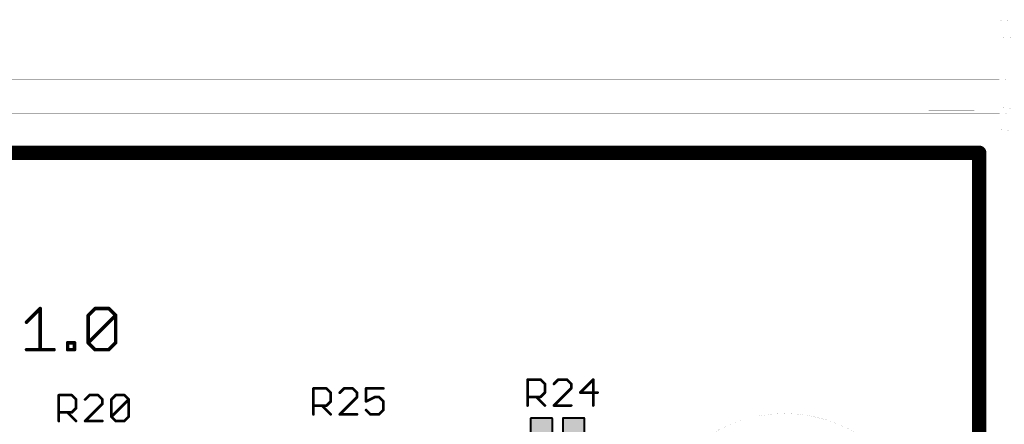
# Model space of a CAD drawing. Extents: x -26 to 109, y -87 to 5.
# Drawn here: x 64 to 92, y -7 to 5 of the extents above; entities that cross this region are included whole.
import ezdxf

# ---------------------------------------------------------------- set-up
doc = ezdxf.new("R2010")
doc.units = 0
for name, color, linetype in [('20', 7, 'CONTINUOUS'), ('204', 213, 'CONTINUOUS'), ('25', 253, 'CONTINUOUS'), ('29', 82, 'CONTINUOUS'), ('51', 253, 'CONTINUOUS')]:
    doc.layers.add(name, color=color, linetype=linetype)

# ---------------------------------------------------------------- blocks, each defined once
blk = doc.blocks.new('RECT107290X107290R17')
at = {"const_width": 0.057}
blk.add_lwpolyline([(0.3068, -0.2783), (0.3068, 0.2783, 0.4142), (0.2783, 0.3068), (-0.2783, 0.3068, 0.4142), (-0.3068, 0.2783), (-0.3068, -0.2783, 0.4142), (-0.2783, -0.3068), (0.2783, -0.3068, 0.4142)], format="xyb", close=True, dxfattribs=at)
blk.add_solid([(-0.2925, -0.2925), (0.2925, -0.2925), (-0.2925, 0.2925), (0.2925, 0.2925)])

msp = doc.modelspace()

# ---------------------------------------------------------------- linework, layer by layer
at = {"layer": '20', "const_width": 0.4064}
for points in [[(91.186, 0.826), (-10.506, 0.826)], [(91.186, -11.303), (91.186, 0.826)]]:
    msp.add_lwpolyline(points, dxfattribs=at)
at = {"layer": '20', "const_width": 0.2032}
for points in [[(91.2876, 0.826, 1), (91.0844, 0.826)], [(91.186, 0.7244, 1), (91.186, 0.9276)]]:
    msp.add_lwpolyline(points, format="xyb", dxfattribs=at)
at = {"layer": '204', "const_width": 0.001}
for points in [[(-8.252, 4.6015), (91.748, 4.6015)], [(91.748, 4.612), (44.473, 4.612)], [(91.748, 4.112), (-8.252, 4.112)], [(91.748, 2.9105), (44.3321, 2.9105)], [(91.748, 2.9805), (44.473, 2.9805)], [(91.748, 2.1105), (44.3321, 2.1105)], [(89.748, 2.0685), (46.898, 2.0686)], [(89.748, 2.0286), (89.748, 1.5286)], [(89.748, 2.0286), (91.048, 2.0286)], [(91.048, 2.0686), (91.748, 2.0686)], [(91.048, 1.5286), (91.048, 2.0286)], [(91.748, 2.1105), (91.748, 1.9533)], [(91.748, 2.0686), (91.748, 1.4819)], [(91.748, 1.9533), (49.248, 1.9533)], [(89.748, 1.4819), (46.898, 1.4819)], [(89.748, 1.5286), (91.048, 1.5286)], [(89.748, 1.5286), (89.748, 1.4819)], [(89.748, 1.4819), (89.748, 1.362)], [(91.048, 1.4819), (91.048, 1.5286)], [(91.048, 1.362), (91.048, 1.4819)], [(91.048, 1.4819), (91.748, 1.4819)], [(89.748, 1.362), (91.048, 1.362)], [(89.748, 1.362), (89.748, 1.062)], [(91.048, 1.062), (91.048, 1.362)], [(91.048, 1.062), (89.748, 1.062)], [(89.748, 1.062), (89.748, -0.3291)], [(91.048, -0.3291), (91.048, 1.062)], [(89.748, -0.3291), (91.048, -0.3291)], [(89.748, -0.3291), (89.748, -0.9314)], [(91.048, -0.9314), (91.048, -0.3291)], [(91.048, -0.9314), (89.748, -0.9314)], [(65.798, -12.7768), (65.798, -4.5665)], [(72.698, -12.7768), (72.698, -4.5665)], [(79.698, -12.7768), (79.698, -4.5665)], [(68.698, -5.5684), (68.698, -19.5684)], [(68.698, -5.5684), (69.898, -5.5684)], [(69.898, -19.5684), (69.898, -5.5684)], [(75.698, -5.5684), (76.898, -5.5684)], [(75.698, -5.5684), (75.698, -19.5684)], [(76.898, -19.5684), (76.898, -5.5684)], [(85.648, -16.9239), (85.648, -5.8814)], [(84.598, -6.678), (85.898, -6.678)], [(84.598, -6.678), (84.598, -8.178)], [(85.898, -8.1045), (85.898, -6.678)]]:
    msp.add_lwpolyline(points, dxfattribs=at)
at = {"layer": '204'}
for points, const_width in [([(101.7375, -5.388, 0.4142), (91.748, 4.6015)], 0.001), ([(91.748, 4.6018, 1), (91.748, 4.6013)], 0.0005), ([(91.748, 4.6117, 1), (91.748, 4.6123)], 0.0005), ([(91.748, 4.6013, 1), (91.748, 4.6018)], 0.0005), ([(91.748, 4.1123, 1), (91.748, 4.1117)], 0.0005), ([(101.248, -5.388, 0.4142), (91.748, 4.112)], 0.001), ([(91.748, 4.1117, 1), (91.748, 4.1123)], 0.0005), ([(100.0465, -5.388, 0.4142), (91.748, 2.9105)], 0.001), ([(91.748, 2.9107, 1), (91.748, 2.9102)], 0.0005), ([(91.748, 2.9802, 1), (91.748, 2.9807)], 0.0005), ([(91.748, 2.9102, 1), (91.748, 2.9107)], 0.0005), ([(89.7482, 2.0286, 1), (89.7478, 2.0286)], 0.0005), ([(89.748, 2.0288, 1), (89.748, 2.0283)], 0.0005), ([(89.748, 2.0683, 1), (89.748, 2.0688)], 0.0005), ([(91.048, 2.0688, 1), (91.048, 2.0683)], 0.0005), ([(91.0482, 2.0286, 1), (91.0478, 2.0286)], 0.0005), ([(91.048, 2.0283, 1), (91.048, 2.0288)], 0.0005), ([(99.2465, -5.388, 0.4142), (91.748, 2.1105)], 0.001), ([(91.748, 2.1107, 1), (91.748, 2.1102)], 0.0005), ([(91.7482, 2.1105, 1), (91.7478, 2.1105)], 0.0005), ([(91.7483, 2.0686, 1), (91.7478, 2.0686)], 0.0005), ([(91.748, 2.1102, 1), (91.748, 2.1107)], 0.0005), ([(91.748, 2.0683, 1), (91.748, 2.0688)], 0.0005), ([(99.0893, -5.388, 0.4142), (91.748, 1.9533)], 0.001), ([(91.748, 1.9536, 1), (91.748, 1.9531)], 0.0005), ([(91.7478, 1.9533, 1), (91.7482, 1.9533)], 0.0005), ([(91.748, 1.9531, 1), (91.748, 1.9536)], 0.0005), ([(89.748, 1.5288, 1), (89.748, 1.5283)], 0.0005), ([(89.7482, 1.5286, 1), (89.7478, 1.5286)], 0.0005), ([(89.7478, 1.5286, 1), (89.7482, 1.5286)], 0.0005), ([(89.7482, 1.4819, 1), (89.7478, 1.4819)], 0.0005), ([(89.7478, 1.4819, 1), (89.7482, 1.4819)], 0.0005), ([(89.748, 1.4816, 1), (89.748, 1.4822)], 0.0005), ([(91.048, 1.4822, 1), (91.048, 1.4816)], 0.0005), ([(91.0482, 1.5286, 1), (91.0478, 1.5286)], 0.0005), ([(91.0478, 1.5286, 1), (91.0482, 1.5286)], 0.0005), ([(91.0482, 1.4819, 1), (91.0478, 1.4819)], 0.0005), ([(91.0478, 1.4819, 1), (91.0482, 1.4819)], 0.0005), ([(91.048, 1.5283, 1), (91.048, 1.5288)], 0.0005), ([(91.748, 1.4822, 1), (91.748, 1.4816)], 0.0005), ([(98.6179, -5.388, 0.4142), (91.748, 1.4819)], 0.001), ([(91.7478, 1.4819, 1), (91.7482, 1.4819)], 0.0005), ([(91.748, 1.4816, 1), (91.748, 1.4822)], 0.0005), ([(89.748, 1.3623, 1), (89.748, 1.3618)], 0.0005), ([(89.7482, 1.362, 1), (89.7478, 1.362)], 0.0005), ([(89.7478, 1.362, 1), (89.7482, 1.362)], 0.0005), ([(91.0482, 1.362, 1), (91.0478, 1.362)], 0.0005), ([(91.0478, 1.362, 1), (91.0482, 1.362)], 0.0005), ([(91.048, 1.3618, 1), (91.048, 1.3623)], 0.0005), ([(89.748, 1.0623, 1), (89.748, 1.0617)], 0.0005), ([(89.7482, 1.062, 1), (89.7478, 1.062)], 0.0005), ([(89.7478, 1.062, 1), (89.7482, 1.062)], 0.0005), ([(91.0482, 1.062, 1), (91.0478, 1.062)], 0.0005), ([(91.0478, 1.062, 1), (91.0482, 1.062)], 0.0005), ([(91.048, 1.0617, 1), (91.048, 1.0623)], 0.0005), ([(89.748, -0.3288, 1), (89.748, -0.3293)], 0.0005), ([(89.7482, -0.3291, 1), (89.7478, -0.3291)], 0.0005), ([(89.7478, -0.3291, 1), (89.7482, -0.3291)], 0.0005), ([(91.0482, -0.3291, 1), (91.0478, -0.3291)], 0.0005), ([(91.0478, -0.3291, 1), (91.0482, -0.3291)], 0.0005), ([(91.048, -0.3293, 1), (91.048, -0.3288)], 0.0005), ([(89.748, -0.9312, 1), (89.748, -0.9317)], 0.0005), ([(89.7478, -0.9314, 1), (89.7482, -0.9314)], 0.0005), ([(91.0478, -0.9314, 1), (91.0482, -0.9314)], 0.0005), ([(91.048, -0.9317, 1), (91.048, -0.9312)], 0.0005), ([(65.7982, -4.5665, 1), (65.7978, -4.5665)], 0.0005), ([(72.6983, -4.5665, 1), (72.6978, -4.5665)], 0.0005), ([(79.6983, -4.5665, 1), (79.6978, -4.5665)], 0.0005), ([(68.698, -5.5681, 1), (68.698, -5.5686)], 0.0005), ([(68.6983, -5.5684, 1), (68.6978, -5.5684)], 0.0005), ([(69.8983, -5.5684, 1), (69.8978, -5.5684)], 0.0005), ([(69.898, -5.5686, 1), (69.898, -5.5681)], 0.0005), ([(75.698, -5.5681, 1), (75.698, -5.5686)], 0.0005), ([(75.6983, -5.5684, 1), (75.6978, -5.5684)], 0.0005), ([(76.8983, -5.5684, 1), (76.8978, -5.5684)], 0.0005), ([(76.898, -5.5686, 1), (76.898, -5.5681)], 0.0005), ([(85.6483, -5.8814, 1), (85.6478, -5.8814)], 0.0005), ([(85.648, -14.592, 1), (85.648, -6.592, 1), (85.648, -14.592)], 0.001), ([(84.598, -6.6777, 1), (84.598, -6.6782)], 0.0005), ([(84.5982, -6.678, 1), (84.5978, -6.678)], 0.0005), ([(85.8983, -6.678, 1), (85.8978, -6.678)], 0.0005), ([(85.898, -6.6782, 1), (85.898, -6.6777)], 0.0005)]:
    msp.add_lwpolyline(points, format="xyb", dxfattribs=dict(at, const_width=const_width))
at = {"layer": '25', "const_width": 0.0381}
for points in [[(78.3411, -5.6084, 1), (78.3411, -5.6465)], [(78.3601, -5.6275, 1), (78.3221, -5.6275)], [(78.7232, -5.614, 1), (78.6962, -5.6409)], [(78.7097, -5.6465, 1), (78.7097, -5.6084)], [(79.2124, -5.6084, 1), (79.2124, -5.6465)], [(79.2259, -5.6409, 1), (79.1989, -5.614)], [(79.4716, -5.614, 1), (79.4447, -5.6409)], [(79.4581, -5.6465, 1), (79.4581, -5.6084)], [(80.2256, -5.6275, 1), (80.1875, -5.6275)], [(80.22, -5.6409, 1), (80.1931, -5.614)], [(72.2491, -5.8601, 1), (72.2491, -5.8982)], [(72.2681, -5.8791, 1), (72.2301, -5.8791)], [(72.6312, -5.8657, 1), (72.6042, -5.8926)], [(72.6177, -5.8982, 1), (72.6177, -5.8601)], [(73.1204, -5.8601, 1), (73.1204, -5.8982)], [(73.1339, -5.8926, 1), (73.1069, -5.8657)], [(73.3796, -5.8657, 1), (73.3527, -5.8926)], [(73.3661, -5.8982, 1), (73.3661, -5.8601)], [(73.7459, -5.8601, 1), (73.7459, -5.8982)], [(73.765, -5.8791, 1), (73.7269, -5.8791)], [(74.2374, -5.8982, 1), (74.2374, -5.8601)], [(78.8516, -5.7503, 1), (78.8135, -5.7503)], [(78.8191, -5.7638, 1), (78.8461, -5.7369)], [(79.076, -5.7369, 1), (79.103, -5.7638)], [(79.6, -5.7503, 1), (79.562, -5.7503)], [(79.562, -5.8732, 1), (79.6, -5.8732)], [(79.5675, -5.7638, 1), (79.5945, -5.7369)], [(79.5945, -5.8867, 1), (79.5675, -5.8597)], [(65.0059, -6.0507, 1), (65.0059, -6.0888)], [(65.0249, -6.0698, 1), (64.9868, -6.0698)], [(65.3879, -6.0563, 1), (65.361, -6.0832)], [(65.3745, -6.0888, 1), (65.3745, -6.0507)], [(65.5164, -6.1926, 1), (65.4783, -6.1926)], [(65.4839, -6.2061, 1), (65.5108, -6.1792)], [(65.7408, -6.1792, 1), (65.7677, -6.2061)], [(65.8771, -6.0507, 1), (65.8771, -6.0888)], [(65.8906, -6.0832, 1), (65.8637, -6.0563)], [(66.1364, -6.0563, 1), (66.1094, -6.0832)], [(66.1229, -6.0888, 1), (66.1229, -6.0507)], [(66.2648, -6.1926, 1), (66.2267, -6.1926)], [(66.2323, -6.2061, 1), (66.2592, -6.1792)], [(66.5217, -6.1926, 1), (66.4836, -6.1926)], [(66.4892, -6.1792, 1), (66.5162, -6.2061)], [(66.6256, -6.0507, 1), (66.6256, -6.0888)], [(66.639, -6.0832, 1), (66.6121, -6.0563)], [(66.8848, -6.0563, 1), (66.8578, -6.0832)], [(66.8713, -6.0888, 1), (66.8713, -6.0507)], [(67.0132, -6.1926, 1), (66.9751, -6.1926)], [(67.0076, -6.2061, 1), (66.9807, -6.1792)], [(66.9807, -6.2061, 1), (67.0076, -6.1792)], [(72.7596, -6.002, 1), (72.7215, -6.002)], [(72.7271, -6.0155, 1), (72.7541, -5.9885)], [(72.984, -5.9885, 1), (73.011, -6.0155)], [(73.508, -6.002, 1), (73.47, -6.002)], [(73.47, -6.1249, 1), (73.508, -6.1249)], [(73.4755, -6.0155, 1), (73.5025, -5.9885)], [(73.5025, -6.1384, 1), (73.4755, -6.1114)], [(73.9917, -6.1058, 1), (73.9917, -6.1439)], [(74.0002, -6.1419, 1), (73.9832, -6.1078)], [(74.128, -6.1114, 1), (74.1011, -6.1384)], [(74.1145, -6.1439, 1), (74.1145, -6.1058)], [(78.3411, -6.0999, 1), (78.3411, -6.138)], [(78.6003, -6.1055, 1), (78.5734, -6.1324)], [(78.6962, -6.1055, 1), (78.7232, -6.1324)], [(78.7097, -6.138, 1), (78.7097, -6.0999)], [(78.8135, -5.9961, 1), (78.8516, -5.9961)], [(78.8461, -6.0096, 1), (78.8191, -5.9826)], [(79.8379, -5.977, 1), (79.8379, -6.0151)], [(79.8245, -5.9826, 1), (79.8514, -6.0096)], [(80.3294, -6.0151, 1), (80.3294, -5.977)], [(65.4783, -6.4384, 1), (65.5164, -6.4384)], [(65.5108, -6.4518, 1), (65.4839, -6.4249)], [(66.2267, -6.3155, 1), (66.2648, -6.3155)], [(66.2592, -6.329, 1), (66.2323, -6.302)], [(72.2491, -6.3516, 1), (72.2491, -6.3897)], [(72.5083, -6.3572, 1), (72.4814, -6.3841)], [(72.6042, -6.3572, 1), (72.6312, -6.3841)], [(72.6177, -6.3897, 1), (72.6177, -6.3516)], [(72.7215, -6.2478, 1), (72.7596, -6.2478)], [(72.7541, -6.2612, 1), (72.7271, -6.2343)], [(73.7374, -6.2307, 1), (73.7545, -6.2648)], [(73.7269, -6.2478, 1), (73.765, -6.2478)], [(74.2565, -6.2478, 1), (74.2184, -6.2478)], [(74.2239, -6.2612, 1), (74.2509, -6.2343)], [(78.3221, -6.3647, 1), (78.3601, -6.3647)], [(78.8191, -6.3782, 1), (78.8461, -6.3512)], [(79.0895, -6.3456, 1), (79.0895, -6.3837)], [(79.076, -6.3512, 1), (79.103, -6.3782)], [(79.581, -6.3837, 1), (79.581, -6.3456)], [(80.1875, -6.3647, 1), (80.2256, -6.3647)], [(65.0059, -6.5422, 1), (65.0059, -6.5803)], [(65.2651, -6.5478, 1), (65.2381, -6.5747)], [(65.361, -6.5478, 1), (65.3879, -6.5747)], [(65.3745, -6.5803, 1), (65.3745, -6.5422)], [(66.5162, -6.6706, 1), (66.4892, -6.6976)], [(66.4892, -6.6706, 1), (66.5162, -6.6976)], [(66.4836, -6.6841, 1), (66.5217, -6.6841)], [(66.9751, -6.6841, 1), (67.0132, -6.6841)], [(67.0076, -6.6976, 1), (66.9807, -6.6706)], [(72.2301, -6.6164, 1), (72.2681, -6.6164)], [(72.7271, -6.6298, 1), (72.7541, -6.6029)], [(72.9975, -6.5973, 1), (72.9975, -6.6354)], [(72.984, -6.6029, 1), (73.011, -6.6298)], [(73.489, -6.6354, 1), (73.489, -6.5973)], [(73.7594, -6.48, 1), (73.7325, -6.507)], [(73.8688, -6.5973, 1), (73.8688, -6.6354)], [(73.8553, -6.6298, 1), (73.8823, -6.6029)], [(74.1011, -6.6029, 1), (74.128, -6.6298)], [(74.1145, -6.6354, 1), (74.1145, -6.5973)], [(74.2184, -6.4935, 1), (74.2565, -6.4935)], [(74.2509, -6.507, 1), (74.2239, -6.48)], [(64.9868, -6.807, 1), (65.0249, -6.807)], [(65.4839, -6.8205, 1), (65.5108, -6.7935)], [(65.7408, -6.7935, 1), (65.7677, -6.8205)], [(65.7543, -6.7879, 1), (65.7543, -6.826)], [(66.2458, -6.826, 1), (66.2458, -6.7879)], [(66.6256, -6.7879, 1), (66.6256, -6.826)], [(66.6121, -6.8205, 1), (66.639, -6.7935)], [(66.8578, -6.7935, 1), (66.8848, -6.8205)], [(66.8713, -6.826, 1), (66.8713, -6.7879)]]:
    msp.add_lwpolyline(points, format="xyb", dxfattribs=at)
at = {"layer": '25', "const_width": 0.0762}
for points in [[(78.3411, -6.3647), (78.3411, -5.6275)], [(78.3411, -5.6275), (78.7097, -5.6275)], [(78.7097, -5.6275), (78.8326, -5.7503)], [(79.2124, -5.6275), (79.0895, -5.7503)], [(79.4581, -5.6275), (79.2124, -5.6275)], [(79.581, -5.7503), (79.4581, -5.6275)], [(80.2065, -5.6275), (79.8379, -5.9961)], [(80.2065, -6.3647), (80.2065, -5.6275)], [(72.2491, -6.6164), (72.2491, -5.8791)], [(72.2491, -5.8791), (72.6177, -5.8791)], [(72.6177, -5.8791), (72.7406, -6.002)], [(73.1204, -5.8791), (72.9975, -6.002)], [(73.3661, -5.8791), (73.1204, -5.8791)], [(73.489, -6.002), (73.3661, -5.8791)], [(74.2374, -5.8791), (73.7459, -5.8791)], [(73.7459, -5.8791), (73.7459, -6.2478)], [(78.8326, -5.7503), (78.8326, -5.9961)], [(79.0895, -6.3647), (79.581, -5.8732)], [(79.581, -5.8732), (79.581, -5.7503)], [(65.0059, -6.807), (65.0059, -6.0698)], [(65.0059, -6.0698), (65.3745, -6.0698)], [(65.3745, -6.0698), (65.4973, -6.1926)], [(65.4973, -6.1926), (65.4973, -6.4384)], [(65.8771, -6.0698), (65.7543, -6.1926)], [(66.1229, -6.0698), (65.8771, -6.0698)], [(66.2458, -6.1926), (66.1229, -6.0698)], [(66.2458, -6.3155), (66.2458, -6.1926)], [(66.5027, -6.1926), (66.6256, -6.0698)], [(66.5027, -6.6841), (66.5027, -6.1926)], [(66.5027, -6.6841), (66.9942, -6.1926)], [(66.6256, -6.0698), (66.8713, -6.0698)], [(66.8713, -6.0698), (66.9942, -6.1926)], [(66.9942, -6.1926), (66.9942, -6.6841)], [(72.7406, -6.002), (72.7406, -6.2478)], [(72.9975, -6.6164), (73.489, -6.1249)], [(73.489, -6.1249), (73.489, -6.002)], [(73.7459, -6.2478), (73.9917, -6.1249)], [(73.9917, -6.1249), (74.1145, -6.1249)], [(74.1145, -6.1249), (74.2374, -6.2478)], [(78.7097, -6.119), (78.3411, -6.119)], [(78.5868, -6.119), (78.8326, -6.3647)], [(78.8326, -5.9961), (78.7097, -6.119)], [(79.8379, -5.9961), (80.3294, -5.9961)], [(65.4973, -6.4384), (65.3745, -6.5612)], [(65.7543, -6.807), (66.2458, -6.3155)], [(72.6177, -6.3706), (72.2491, -6.3706)], [(72.4948, -6.3706), (72.7406, -6.6164)], [(72.7406, -6.2478), (72.6177, -6.3706)], [(74.2374, -6.2478), (74.2374, -6.4935)], [(79.581, -6.3647), (79.0895, -6.3647)], [(65.3745, -6.5612), (65.0059, -6.5612)], [(65.2516, -6.5612), (65.4973, -6.807)], [(66.6256, -6.807), (66.5027, -6.6841)], [(66.9942, -6.6841), (66.8713, -6.807)], [(73.489, -6.6164), (72.9975, -6.6164)], [(73.8688, -6.6164), (73.7459, -6.4935)], [(74.1145, -6.6164), (73.8688, -6.6164)], [(74.2374, -6.4935), (74.1145, -6.6164)], [(66.2458, -6.807), (65.7543, -6.807)], [(66.8713, -6.807), (66.6256, -6.807)]]:
    msp.add_lwpolyline(points, dxfattribs=at)
at = {"layer": '51', "const_width": 0.1016}
for points in [[(64.0889, -3.9956), (64.4787, -3.6058)], [(64.4787, -3.6058), (64.4787, -4.7752)], [(65.843, -3.8007), (66.0378, -3.6058)], [(66.0378, -3.6058), (66.4276, -3.6058)], [(66.4276, -3.6058), (66.6225, -3.8007)], [(65.843, -4.5803), (65.843, -3.8007)], [(65.843, -4.5803), (66.6225, -3.8007)], [(66.6225, -3.8007), (66.6225, -4.5803)], [(64.0889, -4.7752), (64.8685, -4.7752)], [(65.2583, -4.7752), (65.2583, -4.5803)], [(65.2583, -4.5803), (65.4532, -4.5803)], [(65.4532, -4.7752), (65.2583, -4.7752)], [(65.4532, -4.5803), (65.4532, -4.7752)], [(66.0378, -4.7752), (65.843, -4.5803)], [(66.4276, -4.7752), (66.0378, -4.7752)], [(66.6225, -4.5803), (66.4276, -4.7752)]]:
    msp.add_lwpolyline(points, dxfattribs=at)
at = {"layer": '51', "const_width": 0.0508}
for points in [[(64.5041, -3.6058, 1), (64.4533, -3.6058)], [(64.4966, -3.6238, 1), (64.4607, -3.5878)], [(66.0378, -3.5804, 1), (66.0378, -3.6312)], [(66.0558, -3.6238, 1), (66.0199, -3.5878)], [(66.4456, -3.5878, 1), (66.4097, -3.6238)], [(66.4276, -3.6312, 1), (66.4276, -3.5804)], [(65.8684, -3.8007, 1), (65.8175, -3.8007)], [(65.825, -3.7827, 1), (65.8609, -3.8187)], [(66.6479, -3.8007, 1), (66.5971, -3.8007)], [(66.6405, -3.8187, 1), (66.6046, -3.7827)], [(66.6046, -3.8187, 1), (66.6405, -3.7827)], [(64.0709, -3.9776, 1), (64.1068, -4.0136)], [(64.0889, -4.7498, 1), (64.0889, -4.8006)], [(64.4533, -4.7752, 1), (64.5041, -4.7752)], [(64.8685, -4.8006, 1), (64.8685, -4.7498)], [(65.2837, -4.5803, 1), (65.2329, -4.5803)], [(65.2583, -4.5549, 1), (65.2583, -4.6057)], [(65.2583, -4.7498, 1), (65.2583, -4.8006)], [(65.2329, -4.7752, 1), (65.2837, -4.7752)], [(65.4786, -4.5803, 1), (65.4278, -4.5803)], [(65.4278, -4.7752, 1), (65.4786, -4.7752)], [(65.4532, -4.6057, 1), (65.4532, -4.5549)], [(65.4532, -4.8006, 1), (65.4532, -4.7498)], [(65.8609, -4.5623, 1), (65.825, -4.5983)], [(65.825, -4.5623, 1), (65.8609, -4.5983)], [(65.8175, -4.5803, 1), (65.8684, -4.5803)], [(66.0378, -4.7498, 1), (66.0378, -4.8006)], [(66.0199, -4.7932, 1), (66.0558, -4.7572)], [(66.4097, -4.7572, 1), (66.4456, -4.7932)], [(66.4276, -4.8006, 1), (66.4276, -4.7498)], [(66.5971, -4.5803, 1), (66.6479, -4.5803)], [(66.6405, -4.5983, 1), (66.6046, -4.5623)]]:
    msp.add_lwpolyline(points, format="xyb", dxfattribs=at)

# ---------------------------------------------------------------- block references
at = {"layer": '29', "rotation": 180}
for p in [(78.7348, -7.0222), (79.6492, -7.0222)]:
    msp.add_blockref('RECT107290X107290R17', p, dxfattribs=at)

doc.saveas('drawing.dxf')
